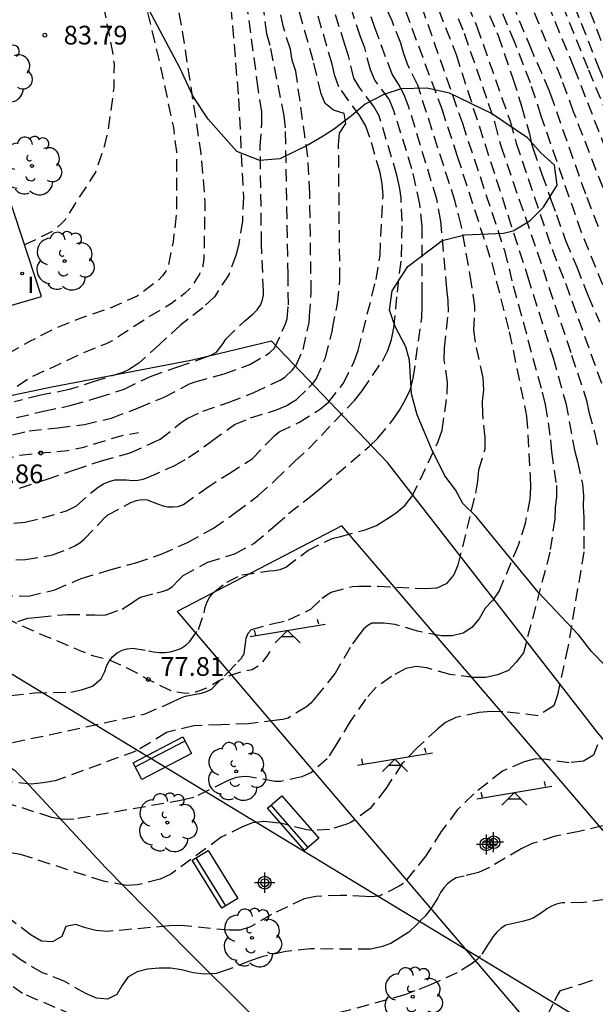
# Model space of a CAD drawing. Units: metres. Extents: x 582044 to 582394, y 4794290 to 4794541.
# Drawn here: x 582168 to 582191, y 4794411 to 4794450 of the extents above; entities that cross this region are included whole.
import ezdxf

# ---------------------------------------------------------------- set-up
doc = ezdxf.new("R2010")
doc.units = ezdxf.units.M
doc.header["$MEASUREMENT"] = 0
doc.linetypes.add('TRAZOS_NORMALES', pattern=[0.75, 0.5, -0.25])
for name, color, linetype in [('020194', 31, 'TRAZOS_NORMALES'), ('020195', 30, 'TRAZOS_NORMALES'), ('020204', 9, 'Continuous'), ('020308', 9, 'Continuous'), ('060124', 9, 'Continuous'), ('060128', 7, 'TRAZOS_NORMALES'), ('070106', 6, 'Continuous'), ('070108', 9, 'VALLA'), ('090202', 1, 'Continuous'), ('100106', 63, 'Continuous'), ('100202', 3, 'Continuous'), ('110104', 7, 'Continuous'), ('110201', 9, 'Continuous'), ('220104', 9, 'Continuous'), ('270204', 9, 'Continuous'), ('270304', 9, 'Continuous'), ('CD_11', 30, 'Continuous'), ('Centroides', 1, 'Continuous')]:
    doc.layers.add(name, color=color, linetype=linetype)
doc.styles.add('ARIAL', font='arial.ttf', dxfattribs={"height": 1})
doc.styles.add('ROMANS', font='romans__.ttf', dxfattribs={"height": 1})
doc.linetypes.add('VALLA', pattern='A,1,[200,DONOSTI.shx,S=0.1,R=0,X=0,Y=0],1', length=2)

# ---------------------------------------------------------------- blocks, each defined once
blk = doc.blocks.new('JUEINF')
for p, q in [((1.25, 0.25), (1.2, 0.44)), ((-1.5, -0.25), (1.5, 0.25)), ((-1.28, -0.2), (-1.33, 0.005)), ((-0.25, -0.25), (0.25, -0.25))]:
    blk.add_line(p, q)
blk.add_lwpolyline([(-0.5, -0.5), (0, 0), (0.5, -0.5)])
blk = doc.blocks.new('COTAPU')
blk.add_circle((0, 0), 0.075)
blk = doc.blocks.new('ARBOL')
blk.add_circle((0, 0), 0.0587)
for centre, radius, start, end in [((-0.564, 0.381), 0.532, 92.28, 254.58), ((-0.28, 0.855), 0.3, 359.2878, 173.6078), ((0.097, 0.97), 0.21, 23.1565, 160.4665), ((0.438, 0.881), 0.24, 301.578, 139.328), ((-0.091, 0.321), 0.12, 119.14, 310.56), ((0.656, 0.288), 0.443, 319.8556, 114.7656), ((0.819, -0.249), 0.383, 235.5275, 62.0275), ((-0.556, -0.339), 0.555, 142.64, 266.54), ((-0.039, -0.384), 0.21, 189.64, 323.88), ((0.299, -0.624), 0.532, 224.67, 0.24), ((-0.301, -0.676), 0.45, 213.78, 295.32)]:
    blk.add_arc(centre, radius, start, end)
blk = doc.blocks.new('BANCO')
blk.add_line((1.125, 0.1875), (-1.125, 0.1875))
blk.add_lwpolyline([(1.125, 0.75), (1.125, 0), (-1.125, 0), (-1.125, 0.75)], close=True)
blk = doc.blocks.new('REIND')
blk.add_circle((0, 0), 0.055)
blk = doc.blocks.new('Centroide')
for points in [[(0, -0.402), (0, 0.402)], [(0.402, 0), (-0.402, 0)]]:
    blk.add_lwpolyline(points)
for radius in [0.256, 0.159]:
    blk.add_circle((0, 0), radius)
blk = doc.blocks.new('CD_11')
for points in [[(0, -0.402), (0, 0.402)], [(0.402, 0), (-0.402, 0)]]:
    blk.add_lwpolyline(points)
for radius in [0.256, 0.159]:
    blk.add_circle((0, 0), radius)

msp = doc.modelspace()

# ---------------------------------------------------------------- linework, layer by layer
at = {"layer": '020194', "flags": 128}
for points, elevation in [([(582168.606, 4794441.044), (582168.62, 4794441.049), (582169.596, 4794441.515), (582169.78, 4794441.62), (582170.09, 4794441.892), (582170.241, 4794442.047), (582170.703, 4794442.773), (582171.33, 4794443.753), (582171.443, 4794443.927), (582171.819, 4794445.023), (582171.974, 4794445.685), (582172.189, 4794447.32), (582172.206, 4794448.267), (582172.147, 4794448.751), (582171.654, 4794451.202), (582171.51, 4794451.642), (582171.052, 4794452.946), (582169.183, 4794457.493), (582169.062, 4794457.945), (582168.864, 4794459.402), (582168.733, 4794459.855), (582167.277, 4794463.525), (582167.162, 4794463.943), (582167.045, 4794464.745), (582167.083, 4794465.298), (582167.045, 4794466.573), (582167.145, 4794467.655), (582167.146, 4794468.1), (582167.178, 4794468.497), (582167.147, 4794468.957), (582167.089, 4794469.914), (582167.061, 4794470.39), (582166.344, 4794473.237), (582165.174, 4794476.452), (582164.229, 4794478.728), (582161.972, 4794483.708), (582161.54, 4794484.598), (582160.709, 4794486.37), (582158.556, 4794490.293), (582156.252, 4794494.965), (582155.527, 4794496.65), (582153.568, 4794500.834), (582153.401, 4794501.274), (582153.16, 4794501.694), (582151.631, 4794504.818), (582151.168, 4794505.774), (582150.971, 4794506.129), (582149.719, 4794509.278), (582149.149, 4794510.232), (582146.251, 4794516.568), (582144.38, 4794520), (582143.868, 4794520.777), (582142.28, 4794522.651), (582141.3, 4794523.695), (582137.719, 4794527.123), (582133.926, 4794530.839), (582133.251, 4794531.457), (582132.935, 4794531.817), (582131.52, 4794533.535), (582131.439, 4794533.617), (582131.359, 4794533.697), (582131.284, 4794533.773), (582131.215, 4794533.842), (582131.155, 4794533.904), (582131.104, 4794533.955), (582131.062, 4794533.999), (582131.025, 4794534.036), (582130.994, 4794534.069), (582130.964, 4794534.1), (582130.931, 4794534.136), (582130.878, 4794534.199), (582130.784, 4794534.32), (582130.629, 4794534.525), (582130.393, 4794534.843), (582130.062, 4794535.293), (582129.649, 4794535.856), (582129.176, 4794536.504), (582128.662, 4794537.209), (582128.127, 4794537.942), (582127.592, 4794538.675), (582127.076, 4794539.384), (582126.598, 4794540.043), (582126.47, 4794540.22)], 83.64), ([(582127.287, 4794540.22), (582127.402, 4794540.062), (582127.984, 4794539.264), (582128.588, 4794538.435), (582129.192, 4794537.606), (582129.774, 4794536.81), (582130.309, 4794536.077), (582130.776, 4794535.44), (582131.15, 4794534.931), (582131.417, 4794534.571), (582131.592, 4794534.34), (582131.698, 4794534.204), (582131.758, 4794534.131), (582131.795, 4794534.091), (582131.829, 4794534.057), (582131.862, 4794534.022), (582131.897, 4794533.986), (582131.932, 4794533.95), (582131.968, 4794533.912), (582132.006, 4794533.874), (582132.045, 4794533.835), (582132.085, 4794533.794), (582132.125, 4794533.754), (582133.32, 4794532.333), (582133.642, 4794531.982), (582137.643, 4794528.37), (582138.425, 4794527.634), (582142.272, 4794523.837), (582142.615, 4794523.476), (582142.897, 4794523.072), (582143.192, 4794522.769), (582144.382, 4794521.247), (582144.617, 4794520.848), (582144.835, 4794520.419), (582145.338, 4794519.611), (582147.552, 4794515.207), (582148.579, 4794513), (582151.705, 4794506.236), (582152.537, 4794504.586), (582154.056, 4794501.494), (582154.625, 4794500.168), (582158.734, 4794491.278), (582159.101, 4794490.496), (582161.205, 4794486.6), (582162.653, 4794483.486), (582164.113, 4794480.79), (582164.718, 4794479.018), (582165.507, 4794477.207), (582166.874, 4794473.53), (582167.717, 4794470.222), (582167.746, 4794469.752), (582167.878, 4794468.335), (582167.94, 4794467.507), (582167.978, 4794466.84), (582168.035, 4794465.983), (582168.187, 4794465.278), (582168.466, 4794463.719), (582169.88, 4794460.054), (582169.983, 4794459.589), (582170.159, 4794458.632), (582170.325, 4794458.168), (582173.182, 4794451.864), (582173.278, 4794451.436), (582174.055, 4794448.147), (582174.564, 4794445.738), (582174.687, 4794444.76), (582174.69, 4794442.336), (582174.55, 4794441.153), (582174.357, 4794440.191), (582174.261, 4794439.988), (582174.136, 4794439.8), (582173.966, 4794439.621), (582173.119, 4794438.982), (582172.016, 4794438.5), (582170.9, 4794438.115), (582169.837, 4794437.687), (582168.807, 4794437.17), (582167.78, 4794436.584), (582167.409, 4794436.336), (582167.257, 4794436.194), (582167.025, 4794435.857), (582166.951, 4794435.65), (582166.922, 4794435.442), (582166.887, 4794434.743)], 83.14), ([(582167.722, 4794434.921), (582167.939, 4794435.139), (582168.813, 4794435.717), (582169.795, 4794436.171), (582170.843, 4794436.665), (582171.887, 4794437.093), (582172.104, 4794437.191), (582172.626, 4794437.542), (582173.537, 4794438.127), (582174.485, 4794438.697), (582175.043, 4794439.12), (582175.216, 4794439.272), (582175.349, 4794439.422), (582175.576, 4794439.785), (582175.681, 4794439.994), (582175.751, 4794440.193), (582175.799, 4794440.473), (582175.84, 4794442.717), (582175.679, 4794444.701), (582174.924, 4794449.641), (582174.733, 4794450.723), (582174.249, 4794453.092), (582174.043, 4794453.498), (582173.808, 4794453.902), (582173.189, 4794455.193), (582171.36, 4794459.071), (582171.199, 4794459.519), (582170.963, 4794460.454), (582169.928, 4794463.193), (582168.952, 4794465.963), (582168.854, 4794466.421), (582168.796, 4794466.859), (582168.739, 4794467.24), (582168.682, 4794467.602), (582168.518, 4794469.18), (582168.282, 4794470.537), (582167.404, 4794473.822), (582166.949, 4794474.993), (582166.272, 4794476.849), (582165.293, 4794479.14), (582163.178, 4794483.652), (582162.421, 4794485.363), (582161.788, 4794486.705), (582159.656, 4794490.65), (582159.483, 4794491.064), (582157.432, 4794495.562), (582155.39, 4794500.111), (582153.126, 4794504.979), (582152.556, 4794506.096), (582149.967, 4794511.118), (582148.926, 4794513.711), (582147.904, 4794515.907), (582144.93, 4794521.623), (582144.7, 4794522.004), (582143.248, 4794523.946), (582142.942, 4794524.303), (582142.279, 4794524.997), (582141.634, 4794525.753), (582139.064, 4794528.097), (582137.356, 4794529.657), (582134.077, 4794532.473), (582133.747, 4794532.812), (582132.713, 4794533.993), (582132.697, 4794534.01), (582132.662, 4794534.046), (582132.625, 4794534.084), (582132.584, 4794534.129), (582132.518, 4794534.209), (582132.4, 4794534.36), (582132.204, 4794534.619), (582131.907, 4794535.02), (582131.489, 4794535.587), (582130.969, 4794536.298), (582130.372, 4794537.115), (582129.723, 4794538.004), (582129.049, 4794538.928), (582128.375, 4794539.852), (582128.107, 4794540.22)], 82.64)]:
    msp.add_lwpolyline(points, dxfattribs=dict(at, elevation=elevation))
at = {"layer": '020194'}
for points, elevation in [([(582191.576, 4794441.765), (582191.069, 4794443.067), (582189.779, 4794446.751), (582189.626, 4794447.198), (582188.897, 4794448.857), (582176.51, 4794478.9)], 73.64), ([(582192.304, 4794441.921), (582190.587, 4794446.364), (582190.103, 4794447.694), (582189.777, 4794448.483), (582177.21, 4794478.98)], 73.14), ([(582202.593, 4794409.866), (582202.734, 4794410.854), (582202.756, 4794411.343), (582202.433, 4794414.405), (582202.433, 4794414.895), (582202.395, 4794415.46), (582202.282, 4794416.327), (582202.169, 4794417.081), (582202.019, 4794418.098), (582201.83, 4794418.89), (582201.481, 4794420.136), (582200.953, 4794421.526), (582200.819, 4794421.961), (582199.439, 4794426.098), (582197.515, 4794431.18), (582196.365, 4794434.185), (582195.084, 4794437.361), (582193.332, 4794441.458), (582192.89, 4794442.322), (582192.699, 4794442.762), (582190.606, 4794448.131), (582177.9, 4794479.07)], 72.64), ([(582195.403, 4794430.39), (582190.904, 4794441.529), (582189.288, 4794446.194), (582188.858, 4794447.53), (582188.23, 4794449.141), (582175.82, 4794478.81)], 74.14), ([(582179.54, 4794478.49), (582191.6, 4794448.11), (582200.367, 4794427.26), (582200.778, 4794426.236), (582201.534, 4794423.93), (582202.908, 4794420.213), (582204.507, 4794415.598), (582205.394, 4794412.991), (582205.658, 4794412.081), (582205.744, 4794411.594), (582205.973, 4794410.632), (582206.029, 4794410.18)], 71.64), ([(582176.43, 4794474.14), (582186.713, 4794449.786), (582188.04, 4794445.989), (582188.283, 4794445.11), (582189.721, 4794440.866), (582190.26, 4794439.498), (582191.909, 4794434.903)], 75.14), ([(582189.39, 4794455.3), (582192.16, 4794447.94), (582192.42, 4794447.3), (582196.61, 4794437.25), (582200.23, 4794428.83), (582200.983, 4794427.089), (582202.158, 4794423.931), (582203.722, 4794419.761), (582205.603, 4794414.741), (582206.094, 4794413.391), (582206.225, 4794412.958), (582206.385, 4794412.576), (582206.896, 4794410.901), (582206.972, 4794410.437)], 71.14), ([(582167.436, 4794429.816), (582168.639, 4794429.937), (582169.322, 4794430.102), (582170.282, 4794430.391), (582170.505, 4794430.489), (582170.691, 4794430.593), (582171.362, 4794431.186), (582171.56, 4794431.34), (582171.772, 4794431.463), (582171.998, 4794431.562), (582172.228, 4794431.623), (582172.695, 4794431.622), (582172.925, 4794431.605), (582173.138, 4794431.614), (582173.357, 4794431.66), (582173.567, 4794431.732), (582174.6, 4794432.191), (582175.169, 4794432.521), (582176.092, 4794433.173), (582177.011, 4794433.843), (582177.651, 4794434.106), (582178.696, 4794434.427), (582179.101, 4794434.602), (582179.296, 4794434.725), (582179.495, 4794434.851), (582179.989, 4794435.321), (582180.13, 4794435.467), (582180.282, 4794435.66), (582180.654, 4794436.519), (582180.932, 4794437.636), (582180.939, 4794437.673), (582181.134, 4794438.691), (582181.228, 4794439.629), (582181.179, 4794445.042), (582181.216, 4794445.506), (582181.465, 4794445.897), (582181.398, 4794446.294), (582180.972, 4794446.424), (582180.645, 4794446.7), (582180.477, 4794447.091), (582180.159, 4794448.425), (582179.234, 4794451.681)], 80.14), ([(582168.065, 4794422.994), (582169.004, 4794423.098), (582170.458, 4794423.126), (582170.881, 4794423.221), (582171.321, 4794423.365), (582171.677, 4794423.66), (582171.82, 4794423.958), (582171.894, 4794424.166), (582172, 4794424.369), (582172.137, 4794424.556), (582172.313, 4794424.705), (582172.511, 4794424.807), (582172.711, 4794424.865), (582172.943, 4794424.891), (582173.572, 4794424.785), (582173.776, 4794424.739), (582173.995, 4794424.714), (582174.221, 4794424.714), (582174.44, 4794424.743), (582174.641, 4794424.79), (582174.859, 4794424.875), (582175.061, 4794425.007), (582175.213, 4794425.147), (582175.573, 4794425.641), (582175.791, 4794426.301), (582175.844, 4794426.525), (582175.916, 4794426.738), (582176.025, 4794426.938), (582176.168, 4794427.114), (582176.704, 4794427.537), (582177.304, 4794427.822), (582178.414, 4794427.989), (582178.615, 4794428.001), (582178.845, 4794428.043), (582179.071, 4794428.135), (582179.944, 4794428.804), (582180.919, 4794429.277), (582181.25, 4794429.357), (582182.248, 4794429.63), (582182.695, 4794429.806), (582183.101, 4794430.049), (582183.482, 4794430.313), (582183.84, 4794430.609), (582184.115, 4794430.955), (582185.166, 4794433.159), (582185.32, 4794433.612), (582185.528, 4794435.061), (582185.542, 4794435.532), (582185.404, 4794436.428), (582185.419, 4794436.898), (582185.58, 4794438.345), (582185.564, 4794438.815), (582185.515, 4794439.277), (582185.274, 4794441.984), (582185.106, 4794442.866), (582183.981, 4794446.589), (582183.809, 4794447.048), (582183.576, 4794447.468), (582183.32, 4794447.869), (582182.643, 4794449.698), (582181.916, 4794451.827)], 78.14), ([(582168.129, 4794433.426), (582168.791, 4794433.591), (582169.937, 4794433.717), (582171.007, 4794433.843), (582172.093, 4794434.099), (582173.173, 4794434.514), (582174.193, 4794434.938), (582175.213, 4794435.47), (582175.44, 4794435.557), (582176.604, 4794435.87), (582177.622, 4794436.25), (582178.248, 4794436.611), (582178.43, 4794436.733), (582178.611, 4794436.904), (582179.056, 4794437.871), (582179.123, 4794438.071), (582179.167, 4794438.638), (582179.16, 4794439.822), (582179.05, 4794445.72), (582178.998, 4794446.2), (582178.435, 4794449.022), (582178.312, 4794449.487), (582178.052, 4794451.37)], 81.14), ([(582168.29, 4794434.124), (582169.367, 4794434.374), (582170.479, 4794434.612), (582171.547, 4794434.925), (582172.6, 4794435.265), (582173.648, 4794435.768), (582174.743, 4794436.152), (582175.892, 4794436.551), (582176.093, 4794436.627), (582176.293, 4794436.739), (582176.558, 4794437.087), (582176.671, 4794437.267), (582177.423, 4794437.998), (582177.765, 4794438.274), (582177.922, 4794438.436), (582178.052, 4794438.618), (582178.128, 4794438.833), (582178.171, 4794439.036), (582178.173, 4794439.18), (582178.092, 4794441.069), (582178.043, 4794444.979), (582178.105, 4794445.904), (582178.109, 4794446.367), (582177.957, 4794447.301), (582177.389, 4794451.608)], 81.64), ([(582168.339, 4794425.95), (582168.737, 4794426.084), (582169.179, 4794426.133), (582170.319, 4794426.242), (582171.425, 4794426.221), (582171.645, 4794426.208), (582171.867, 4794426.226), (582172.512, 4794426.455), (582172.894, 4794426.686), (582173.076, 4794426.829), (582173.253, 4794426.936), (582173.899, 4794427.105), (582174.111, 4794427.157), (582174.315, 4794427.229), (582174.51, 4794427.344), (582174.8, 4794427.638), (582174.963, 4794427.797), (582175.948, 4794428.338), (582177.031, 4794428.665), (582177.789, 4794429.079), (582178.651, 4794429.807), (582179.176, 4794430.276), (582180.124, 4794431.02), (582180.523, 4794431.354), (582182.404, 4794432.966), (582182.75, 4794433.3), (582183.353, 4794434.026), (582183.615, 4794434.423), (582183.854, 4794434.84), (582184.05, 4794435.257), (582184.169, 4794435.696), (582184.507, 4794438.11), (582184.529, 4794438.579), (582184.523, 4794439.038), (582184.517, 4794441.779), (582184.426, 4794442.672), (582184.116, 4794444.08), (582183.377, 4794446.445), (582183.2, 4794446.871), (582182.625, 4794447.636), (582182.451, 4794448.045), (582182.227, 4794448.928), (582182.054, 4794449.373), (582181.423, 4794451.301)], 78.64), ([(582167.639, 4794427.002), (582168.766, 4794426.973), (582169.817, 4794427.222), (582170.878, 4794427.673), (582171.975, 4794428.01), (582173.064, 4794428.303), (582174.082, 4794428.649), (582175.127, 4794429.114), (582176.169, 4794429.688), (582177.051, 4794430.315), (582177.96, 4794430.996), (582178.645, 4794431.615), (582179.423, 4794432.375), (582179.973, 4794432.865), (582181.818, 4794434.81), (582182.117, 4794435.188), (582182.934, 4794436.386), (582183.148, 4794436.808), (582183.302, 4794437.249), (582183.392, 4794437.712), (582183.53, 4794439.148), (582183.7, 4794440.554), (582183.725, 4794441.983), (582183.677, 4794442.921), (582183.617, 4794443.362), (582183.514, 4794443.824), (582182.808, 4794446.2), (582182.586, 4794446.574), (582182.011, 4794447.339), (582181.788, 4794447.716), (582181.58, 4794448.608), (582181.422, 4794449.057), (582180.852, 4794450.905)], 79.14), ([(582168.411, 4794431.295), (582169.511, 4794431.656), (582170.608, 4794432.028), (582171.685, 4794432.39), (582172.836, 4794432.709), (582173.83, 4794433.162), (582174.036, 4794433.262), (582174.932, 4794433.961), (582175.111, 4794434.088), (582175.743, 4794434.377), (582176.793, 4794434.732), (582177.789, 4794435.131), (582178.833, 4794435.624), (582179.028, 4794435.744), (582179.335, 4794436.034), (582179.477, 4794436.219), (582179.754, 4794436.847), (582179.996, 4794437.931), (582180.015, 4794438.177), (582180.084, 4794439.124), (582180.021, 4794443.089), (582179.948, 4794444.568), (582179.465, 4794447.995), (582179.315, 4794448.435), (582179.25, 4794448.87), (582178.967, 4794449.755), (582178.691, 4794451.147)], 80.64), ([(582184.496, 4794450.581), (582186.134, 4794445.904), (582187.821, 4794440.808), (582188.166, 4794439.398), (582189.332, 4794435.135), (582189.453, 4794434.651), (582189.665, 4794433.231), (582189.699, 4794432.762), (582189.897, 4794431.408), (582189.905, 4794430.964), (582189.841, 4794430.504), (582189.833, 4794430.072), (582189.635, 4794428.726), (582188.574, 4794424.695), (582188.283, 4794424.327), (582187.984, 4794423.997), (582187.536, 4794423.819), (582187.073, 4794423.717), (582186.584, 4794423.719), (582185.649, 4794423.837), (582184.714, 4794424.099), (582184.288, 4794424.149), (582183.867, 4794424.078), (582183.291, 4794423.75), (582182.679, 4794423.322), (582182.25, 4794422.845), (582181.644, 4794421.95), (582181.07, 4794420.998), (582180.723, 4794420.46), (582180.089, 4794419.905), (582179.713, 4794419.733), (582178.864, 4794419.552), (582178.632, 4794419.555), (582177.517, 4794419.744), (582177.307, 4794419.741), (582177.092, 4794419.705), (582176.864, 4794419.634), (582176.672, 4794419.543), (582175.388, 4794418.915), (582174.923, 4794418.801), (582170.578, 4794418.037), (582170.153, 4794418.033), (582169.698, 4794418.114), (582167.839, 4794418.7)], 76.64), ([(582168.129, 4794421.107), (582173.398, 4794422.242), (582173.438, 4794422.252), (582174.446, 4794422.699), (582174.831, 4794422.887), (582175.041, 4794422.963), (582175.47, 4794423.047), (582175.685, 4794423.087), (582175.896, 4794423.15), (582176.086, 4794423.246), (582176.718, 4794423.881), (582177.15, 4794424.344), (582177.295, 4794424.484), (582177.394, 4794424.673), (582177.451, 4794425.08), (582177.472, 4794425.292), (582177.557, 4794425.485), (582177.694, 4794425.636), (582178.518, 4794425.856), (582179.174, 4794426.017), (582180.064, 4794426.45), (582180.526, 4794426.896), (582180.709, 4794427.025), (582180.887, 4794427.125), (582181.725, 4794427.362), (582181.973, 4794427.371), (582182.751, 4794427.377), (582184.662, 4794427.275), (582185.119, 4794427.31), (582185.518, 4794427.485), (582185.797, 4794427.81), (582185.968, 4794428.221), (582186.67, 4794431.093), (582186.747, 4794431.569), (582186.796, 4794432.027), (582187.041, 4794432.853), (582187.042, 4794433.317), (582186.949, 4794434.29), (582186.941, 4794434.771), (582186.991, 4794435.238), (582186.967, 4794435.709), (582186.658, 4794437.137), (582186.597, 4794437.615), (582186.637, 4794438.568), (582186.501, 4794439.476), (582186.09, 4794441.82), (582185.845, 4794442.773), (582184.346, 4794447.432), (582183.93, 4794448.272), (582183.771, 4794448.725), (582183.663, 4794449.115), (582183.317, 4794450.005), (582182.995, 4794450.731)], 77.64), ([(582185.189, 4794450.435), (582185.878, 4794448.658), (582188.743, 4794439.781), (582189.767, 4794436.51), (582190.271, 4794434.704), (582190.623, 4794432.82), (582190.743, 4794432.363), (582190.94, 4794431.45), (582190.982, 4794431), (582190.973, 4794430.561), (582191, 4794430.119), (582190.995, 4794428.751), (582190.355, 4794424.932), (582189.935, 4794423.019), (582189.793, 4794422.575), (582189.165, 4794422.184), (582187.758, 4794422.34), (582187.279, 4794422.346), (582186.804, 4794422.311), (582185.866, 4794422.116), (582185.464, 4794421.918), (582185.147, 4794421.662), (582184.329, 4794420.895), (582183.724, 4794420.264), (582183.083, 4794419.282), (582182.444, 4794418.463), (582181.674, 4794417.906), (582181.471, 4794417.827), (582180.819, 4794417.625), (582180.116, 4794417.583), (582179.903, 4794417.615), (582178.854, 4794417.876), (582178.668, 4794417.897), (582178.185, 4794417.952), (582177.734, 4794417.891), (582177.352, 4794417.743), (582176.476, 4794417.314), (582174.467, 4794415.845), (582174.039, 4794415.639), (582173.115, 4794415.407), (582172.695, 4794415.384), (582171.774, 4794415.552), (582168.451, 4794416.628), (582167.988, 4794416.712)], 76.14), ([(582185.96, 4794450.107), (582186.206, 4794449.508), (582187.171, 4794446.716), (582187.428, 4794445.912), (582187.669, 4794445.004), (582189.124, 4794440.764), (582190.506, 4794436.621), (582191.106, 4794434.807), (582191.191, 4794434.352), (582191.438, 4794433.484), (582191.531, 4794433.036)], 75.64), ([(582191.546, 4794421.021), (582191.381, 4794420.61), (582190.982, 4794420.364), (582190.405, 4794420.302), (582189.497, 4794420.425), (582189.063, 4794420.457), (582188.603, 4794420.338), (582187.738, 4794419.963), (582186.592, 4794419.061), (582185.933, 4794418.423), (582185.463, 4794417.78), (582185.289, 4794417.541), (582184.671, 4794416.573), (582184.222, 4794416.007), (582183.777, 4794415.468), (582183.606, 4794415.352), (582182.834, 4794414.977), (582182.62, 4794414.943), (582182.395, 4794414.934), (582182.253, 4794414.941), (582181.257, 4794414.991), (582180.261, 4794414.949), (582179.803, 4794414.856), (582178.487, 4794414.22), (582177.649, 4794413.728), (582177.234, 4794413.594), (582176.798, 4794413.593), (582174.88, 4794413.783), (582174.393, 4794413.766), (582171.91, 4794413.542), (582171.464, 4794413.581), (582171.044, 4794413.687), (582170.661, 4794413.818), (582170.262, 4794413.739), (582170.102, 4794413.347), (582169.729, 4794413.126), (582169.281, 4794413.158), (582168.872, 4794413.394), (582166.165, 4794415.488)], 75.64), ([(582193.204, 4794418.122), (582190.809, 4794417.553), (582189.845, 4794417.354), (582188.928, 4794417.06), (582188.492, 4794416.852), (582187.22, 4794416.109), (582186.774, 4794415.91), (582186.198, 4794415.761), (582185.88, 4794415.69), (582185.705, 4794415.582), (582185.538, 4794415.448), (582185.394, 4794415.291), (582185.26, 4794415.105), (582185.15, 4794414.893), (582184.897, 4794414.488), (582184.638, 4794414.151), (582184.471, 4794413.997), (582184.323, 4794413.833), (582183.986, 4794413.52), (582183.673, 4794413.322), (582183.264, 4794413.064), (582182.883, 4794412.926), (582182.458, 4794412.833), (582180.054, 4794412.844), (582179.069, 4794412.741), (582178.1, 4794412.523), (582177.634, 4794412.372), (582176.722, 4794412.005), (582176.273, 4794411.865), (582175.827, 4794411.829), (582175.362, 4794411.89), (582174.887, 4794412.013), (582174.446, 4794412.075), (582173.995, 4794412.08), (582173.531, 4794412.035), (582173.116, 4794411.928), (582172.742, 4794411.709), (582172.504, 4794411.364), (582172.295, 4794411.014), (582171.927, 4794410.834), (582171.485, 4794410.867), (582171.058, 4794411.056), (582170.218, 4794411.54), (582169.323, 4794411.893), (582168.475, 4794412.393), (582168.129, 4794412.648)], 75.14), ([(582189.543, 4794410.195), (582189.839, 4794410.786), (582189.934, 4794410.986), (582190.061, 4794411.174), (582190.874, 4794411.434), (582191.475, 4794411.637)], 74.14)]:
    msp.add_lwpolyline(points, dxfattribs=dict(at, elevation=elevation))
at = {"layer": '020195'}
for points, elevation in [([(582178.59, 4794479.16), (582191.18, 4794448.05), (582199.723, 4794427.438), (582199.724, 4794427.438), (582200.167, 4794426.315), (582200.493, 4794425.244), (582200.803, 4794424.157), (582201.171, 4794423.109), (582201.585, 4794421.993), (582201.993, 4794420.927), (582202.44, 4794419.894), (582202.784, 4794418.806), (582203.119, 4794417.748), (582203.48, 4794416.605), (582203.824, 4794415.528), (582204.25, 4794414.337), (582204.512, 4794413.24), (582204.792, 4794412.106), (582204.964, 4794410.97), (582205.063, 4794409.809)], 72.14), ([(582176.13, 4794476.48), (582187.563, 4794449.425), (582188.154, 4794447.693), (582188.505, 4794446.597), (582188.815, 4794445.485), (582188.906, 4794445.083), (582188.969, 4794444.882), (582189.316, 4794443.866), (582189.671, 4794442.858), (582189.898, 4794442.237), (582190.263, 4794441.208), (582190.708, 4794440.159), (582191.158, 4794439.018), (582191.615, 4794437.958)], 74.64), ([(582176.811, 4794451.313), (582177.166, 4794446.904), (582177.375, 4794442.951), (582177.327, 4794442), (582177.181, 4794441.066), (582177.059, 4794440.617), (582176.812, 4794439.921), (582176.782, 4794439.837), (582176.216, 4794438.961), (582175.741, 4794438.518), (582174.845, 4794437.817), (582174.003, 4794437.048), (582173.183, 4794436.302), (582172.768, 4794436.032), (582172.546, 4794435.928), (582171.471, 4794435.587), (582170.398, 4794435.242), (582169.253, 4794435.014), (582168.206, 4794434.754)], 82.14), ([(582183.591, 4794451.114), (582185.307, 4794446.483), (582185.926, 4794444.591), (582187.308, 4794440.328), (582188.011, 4794437.549), (582188.706, 4794434.18), (582188.842, 4794431.802), (582188.86, 4794431.327), (582188.829, 4794430.851), (582188.646, 4794429.885), (582188.363, 4794428.996), (582187.602, 4794427.178), (582187.348, 4794426.809), (582187.041, 4794426.494), (582186.8, 4794426.065), (582186.518, 4794425.711), (582186.159, 4794425.482), (582185.72, 4794425.378), (582185.279, 4794425.384), (582184.337, 4794425.569), (582183.446, 4794425.838), (582182.987, 4794425.893), (582182.512, 4794425.89), (582182.35, 4794425.797), (582182.171, 4794425.649), (582182.023, 4794425.468), (582181.636, 4794424.913), (582181.045, 4794423.889), (582180.34, 4794423.009), (582180.066, 4794422.682), (582179.9, 4794422.542), (582179.159, 4794422.091), (582178.94, 4794422.032), (582178.703, 4794422.008), (582177.566, 4794421.854), (582176.473, 4794421.824), (582175.378, 4794421.782), (582174.325, 4794421.522), (582174.291, 4794421.505), (582173.064, 4794420.763), (582169.829, 4794419.57), (582169.351, 4794419.492), (582168.874, 4794419.439), (582167.929, 4794419.541)], 77.14), ([(582167.512, 4794428.422), (582168.641, 4794428.433), (582169.729, 4794428.62), (582170.394, 4794428.876), (582170.616, 4794428.98), (582170.817, 4794429.106), (582171, 4794429.248), (582171.784, 4794430.074), (582171.94, 4794430.222), (582172.866, 4794430.717), (582173.085, 4794430.798), (582173.287, 4794430.844), (582173.521, 4794430.821), (582173.925, 4794430.669), (582174.15, 4794430.587), (582174.349, 4794430.547), (582174.556, 4794430.541), (582174.756, 4794430.565), (582174.972, 4794430.638), (582175.862, 4794431.285), (582176.792, 4794431.886), (582177.717, 4794432.473), (582178.487, 4794433.264), (582178.639, 4794433.421), (582178.802, 4794433.548), (582179.572, 4794433.921), (582179.586, 4794433.929), (582180.398, 4794434.434), (582180.779, 4794434.734), (582181.37, 4794435.495), (582181.799, 4794436.365), (582181.963, 4794436.805), (582182.676, 4794439.653), (582182.837, 4794440.617), (582182.957, 4794443.018), (582182.925, 4794443.477), (582182.839, 4794443.937), (582182.433, 4794445.34), (582182.271, 4794445.793), (582182.025, 4794446.199), (582181.187, 4794447.36), (582181.025, 4794447.805), (582180.92, 4794448.278), (582180.218, 4794450.67)], 79.64), ([(582191.853, 4794414.825), (582190.978, 4794414.703), (582190.117, 4794414.69), (582189.902, 4794414.637), (582189.698, 4794414.554), (582189.514, 4794414.445), (582189.344, 4794414.322), (582188.967, 4794414.083), (582188.781, 4794414.009), (582188.582, 4794413.952), (582188.351, 4794413.908), (582187.879, 4794413.79), (582187.681, 4794413.672), (582187.515, 4794413.514), (582187.364, 4794413.337), (582187.246, 4794413.16), (582187.181, 4794413.06), (582186.865, 4794412.575), (582186.708, 4794412.409), (582186.527, 4794412.264), (582185.924, 4794411.891), (582184.856, 4794411.413), (582184.232, 4794411.162), (582183.834, 4794411.001), (582179.54, 4794409.836)], 74.64), ([(582171.213, 4794409.917), (582168.528, 4794411.061), (582168.148, 4794411.331)], 74.64)]:
    msp.add_lwpolyline(points, dxfattribs=dict(at, elevation=elevation))
at = {"layer": '060124', "flags": 128}
msp.add_lwpolyline([(582165.485, 4794437.858), (582169.289, 4794438.968), (582166.303, 4794448.041), (582162.794, 4794446.909)], dxfattribs=at)
at = {"layer": '060128', "flags": 128}
for points in [[(582158.341, 4794430.462), (582158.435, 4794430.541), (582158.831, 4794430.818), (582159.255, 4794431.03), (582159.746, 4794431.202), (582160.184, 4794431.374), (582160.594, 4794431.555), (582161.147, 4794431.751), (582161.582, 4794431.91), (582162.058, 4794432.047), (582162.601, 4794432.199), (582163.234, 4794432.356), (582163.798, 4794432.474), (582164.273, 4794432.526), (582165.015, 4794432.519), (582165.519, 4794432.485), (582165.967, 4794432.446), (582166.571, 4794432.39), (582167.125, 4794432.385), (582167.84, 4794432.477), (582168.416, 4794432.61), (582169.18, 4794432.704), (582169.794, 4794432.744), (582170.346, 4794432.807), (582170.976, 4794432.943), (582171.499, 4794433.094), (582172.049, 4794433.273), (582172.579, 4794433.426), (582173.099, 4794433.505), (582173.174, 4794433.523)], [(582158.341, 4794430.462), (582158.391, 4794430.405), (582158.591, 4794430.283), (582158.83, 4794430.154), (582159.19, 4794429.94), (582159.439, 4794429.791), (582159.711, 4794429.665), (582159.98, 4794429.558), (582160.401, 4794429.387), (582160.875, 4794429.163), (582161.159, 4794428.988), (582161.481, 4794428.775), (582162.02, 4794428.476), (582162.335, 4794428.288), (582162.734, 4794428.101), (582163.264, 4794427.945), (582163.899, 4794427.748), (582164.497, 4794427.589), (582165.171, 4794427.397), (582165.599, 4794427.245), (582166.154, 4794426.983), (582166.765, 4794426.69), (582167.397, 4794426.349), (582168.049, 4794426.008), (582168.386, 4794425.837), (582168.962, 4794425.58), (582169.448, 4794425.366), (582170.143, 4794425.086), (582170.827, 4794424.795), (582171.275, 4794424.613), (582171.966, 4794424.427), (582172.608, 4794424.152), (582173.026, 4794423.934), (582173.561, 4794423.637), (582174.057, 4794423.383), (582174.495, 4794423.18), (582175.05, 4794423.083), (582175.481, 4794423.139), (582175.933, 4794423.315), (582176.345, 4794423.561), (582176.82, 4794423.792), (582177.292, 4794423.946), (582177.719, 4794424.04), (582178.075, 4794424.248), (582178.321, 4794424.569), (582178.463, 4794424.791), (582178.586, 4794424.91)]]:
    msp.add_lwpolyline(points, dxfattribs=at)
at = {"layer": '070106', "flags": 128}
msp.add_lwpolyline([(582191.87, 4794421.108), (582191.502, 4794421.567), (582191.135, 4794422.026)], dxfattribs=at)
at = {"layer": '070108', "flags": 128}
for points in [[(582191.135, 4794422.026), (582183.132, 4794432.324), (582178.496, 4794437.181), (582175.325, 4794436.423), (582169.635, 4794435.328), (582166.651, 4794434.693)], [(582147.805, 4794428.01), (582155.775, 4794425.075), (582166.291, 4794420.788), (582167.419, 4794420.424), (582167.848, 4794420.237), (582168.199, 4794419.997), (582168.618, 4794419.588), (582171.851, 4794416.11), (582175.159, 4794412.736), (582180.145, 4794407.773), (582185.976, 4794401.077), (582191.006, 4794395.521)]]:
    msp.add_lwpolyline(points, dxfattribs=at)
at = {"layer": '100106', "color": 63}
msp.add_lwpolyline([(582191.839, 4794424.201), (582191.295, 4794424.758), (582190.792, 4794425.402), (582189.164, 4794427.135), (582186.68, 4794430.166), (582186.154, 4794430.686), (582185.86, 4794431.227), (582185.431, 4794431.791), (582184.892, 4794432.864), (582184.324, 4794434.234), (582184.092, 4794435.071), (582184.021, 4794436.426), (582183.869, 4794436.954), (582183.446, 4794437.767), (582183.214, 4794438.423), (582183.325, 4794439.196), (582183.949, 4794440.176), (582185.328, 4794441.208), (582186.234, 4794441.445), (582187.776, 4794441.512), (582188.16, 4794441.602), (582188.838, 4794442.004), (582189.385, 4794442.55), (582189.929, 4794443.428), (582189.822, 4794444.232), (582189.273, 4794444.724), (582188.737, 4794445.325), (582187.295, 4794446.301), (582185.611, 4794447.112), (582184.71, 4794447.31), (582183.679, 4794447.279), (582182.991, 4794447.062), (582182.244, 4794446.675), (582181.697, 4794446.201), (582181.016, 4794445.682), (582180.566, 4794445.392), (582179.943, 4794445.029), (582178.825, 4794444.487), (582178.031, 4794444.414), (582177.11, 4794444.781), (582175.951, 4794446.072), (582175.356, 4794446.975), (582174.829, 4794448.121), (582173.593, 4794450.433)], dxfattribs=at)
at = {"layer": '110104', "flags": 128}
msp.add_lwpolyline([(582174.719, 4794426.353), (582193.549, 4794404.287), (582199.476, 4794408.585), (582181.314, 4794429.792), (582174.719, 4794426.353)], dxfattribs=at)
at = {"layer": '220104', "flags": 128}
msp.add_lwpolyline([(582211.075, 4794397.773), (582154.839, 4794431.881), (582088.466, 4794476.34)], dxfattribs=at)

# ---------------------------------------------------------------- block references
at = {"layer": '020204', "rotation": 359.9987685839998}
for p in [(582169.423, 4794449.435, 83.793), (582169.255, 4794432.704, 80.864), (582173.561, 4794423.637, 77.817)]:
    msp.add_blockref('COTAPU', p, dxfattribs=at)
at = {"layer": '090202'}
for p, rotation in [((582173.949, 4794420.819), 207.6125955801192), ((582179.076, 4794417.629), 311.0917521674884), ((582175.912, 4794415.437), 301.5368037239202)]:
    msp.add_blockref('BANCO', p, dxfattribs=dict(at, rotation=rotation))
at = {"layer": '100202', "rotation": 359.9987685839998}
for p in [(582167.721, 4794447.912), (582168.905, 4794444.199), (582170.212, 4794440.386), (582177.082, 4794419.952), (582174.322, 4794417.903), (582177.711, 4794413.288), (582184.145, 4794410.932)]:
    msp.add_blockref('ARBOL', p, dxfattribs=at)
at = {"layer": '110201', "rotation": 359.9987685839998}
for p in [(582179.139, 4794425.601), (582183.434, 4794420.448), (582188.216, 4794419.107)]:
    msp.add_blockref('JUEINF', p, dxfattribs=at)
at = {"layer": '270204', "rotation": 359.9987685839998}
msp.add_blockref('REIND', (582168.513, 4794439.887, 83.506), dxfattribs=at)
at = {"layer": 'CD_11'}
msp.add_blockref('CD_11', (582187.097, 4794417.03), dxfattribs=at)
at = {"layer": 'Centroides', "rotation": 359.9987685839998}
for p in [(582187.381, 4794417.116), (582178.22, 4794415.497)]:
    msp.add_blockref('Centroide', p, dxfattribs=at)

# ---------------------------------------------------------------- texts
at = {"layer": '020308', "style": 'ARIAL'}
for s, p in [('83.79', (582170.173, 4794449.06)), ('80.86', (582166.803, 4794431.493)), ('77.81', (582174.042, 4794423.78))]:
    msp.add_text(s, height=0.75, rotation=359.9988, dxfattribs=at).set_placement(p)
at = {"layer": '270304', "style": 'ROMANS'}
msp.add_text('I', height=0.65, rotation=359.9988, dxfattribs=at).set_placement((582168.729, 4794439.111))

doc.saveas('drawing.dxf')
